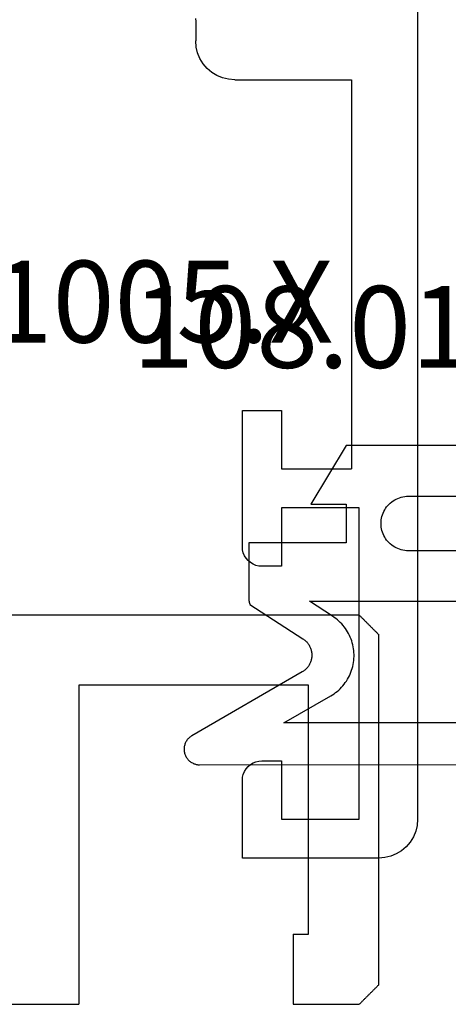
# Model space of a CAD drawing. Units: millimetres. Extents: x 0 to 2873, y -3132 to -50.
# Drawn here: x 2560 to 2571, y -2520 to -2495 of the extents above; entities that cross this region are included whole.
import ezdxf
from ezdxf.enums import TextEntityAlignment as Align

# ---------------------------------------------------------------- set-up
doc = ezdxf.new("R2010")
doc.units = ezdxf.units.MM
for name, color, linetype in [('CrossSectionsGums', 1, 'Continuous'), ('CrossSectionsProfils', 7, 'Continuous'), ('CrossSectionsTexts', 3, 'Continuous')]:
    doc.layers.add(name, color=color, linetype=linetype)
doc.styles.get("Standard").update_dxf_attribs({"font": 'complex.shx', "height": 60})

# ---------------------------------------------------------------- blocks, each defined once
blk = doc.blocks.new('01_84038_X', base_point=(2709.11, -79.714))
at = {"layer": 'CrossSectionsProfils'}
for p, q in [((2710.61, -69.569), (2710.596, -69.583)), ((2710.61, -69.569), (2722.11, -69.569)), ((2710.36, -69.819), (2710.346, -69.833)), ((2710.374, -69.805), (2710.36, -69.819)), ((2710.388, -69.792), (2710.374, -69.805)), ((2710.402, -69.778), (2710.388, -69.792)), ((2710.416, -69.764), (2710.402, -69.778)), ((2710.429, -69.75), (2710.416, -69.764)), ((2710.443, -69.736), (2710.429, -69.75)), ((2710.457, -69.722), (2710.443, -69.736)), ((2710.471, -69.708), (2710.457, -69.722)), ((2710.485, -69.694), (2710.471, -69.708)), ((2710.499, -69.68), (2710.485, -69.694)), ((2710.513, -69.667), (2710.499, -69.68)), ((2710.527, -69.653), (2710.513, -69.667)), ((2710.541, -69.639), (2710.527, -69.653)), ((2710.554, -69.625), (2710.541, -69.639)), ((2710.568, -69.611), (2710.554, -69.625)), ((2710.582, -69.597), (2710.568, -69.611)), ((2710.596, -69.583), (2710.582, -69.597)), ((2710.124, -70.055), (2710.11, -70.069)), ((2710.11, -79.069), (2710.11, -70.069)), ((2710.138, -70.042), (2710.124, -70.055)), ((2710.152, -70.028), (2710.138, -70.042)), ((2710.166, -70.014), (2710.152, -70.028)), ((2710.179, -70), (2710.166, -70.014)), ((2710.193, -69.986), (2710.179, -70)), ((2710.207, -69.972), (2710.193, -69.986)), ((2710.221, -69.958), (2710.207, -69.972)), ((2710.235, -69.944), (2710.221, -69.958)), ((2710.249, -69.93), (2710.235, -69.944)), ((2710.263, -69.917), (2710.249, -69.93)), ((2710.277, -69.903), (2710.263, -69.917)), ((2710.291, -69.889), (2710.277, -69.903)), ((2710.304, -69.875), (2710.291, -69.889)), ((2710.318, -69.861), (2710.304, -69.875)), ((2710.332, -69.847), (2710.318, -69.861)), ((2710.346, -69.833), (2710.332, -69.847)), ((2711.91, -71.369), (2717.81, -71.369)), ((2711.91, -77.769), (2711.91, -71.369)), ((2717.81, -71.369), (2717.81, -79.569)), ((2712.31, -77.769), (2711.91, -77.769)), ((2712.31, -77.769), (2712.31, -79.569)), ((2710.11, -79.069), (2710.124, -79.083)), ((2710.124, -79.083), (2710.138, -79.097)), ((2710.138, -79.097), (2710.152, -79.111)), ((2710.152, -79.111), (2710.166, -79.125)), ((2710.166, -79.125), (2710.179, -79.139)), ((2710.179, -79.139), (2710.193, -79.153)), ((2710.193, -79.153), (2710.207, -79.167)), ((2710.207, -79.167), (2710.221, -79.18)), ((2710.221, -79.18), (2710.235, -79.194)), ((2710.235, -79.194), (2710.249, -79.208)), ((2710.249, -79.208), (2710.263, -79.222)), ((2710.263, -79.222), (2710.277, -79.236)), ((2710.277, -79.236), (2710.291, -79.25)), ((2710.291, -79.25), (2710.304, -79.264)), ((2710.304, -79.264), (2710.318, -79.278)), ((2710.318, -79.278), (2710.332, -79.292)), ((2710.332, -79.292), (2710.346, -79.305)), ((2710.346, -79.305), (2710.36, -79.319)), ((2710.36, -79.319), (2710.374, -79.333)), ((2710.374, -79.333), (2710.388, -79.347)), ((2710.388, -79.347), (2710.402, -79.361)), ((2710.402, -79.361), (2710.416, -79.375)), ((2710.416, -79.375), (2710.429, -79.389)), ((2710.429, -79.389), (2710.443, -79.403)), ((2710.443, -79.403), (2710.457, -79.417)), ((2710.457, -79.417), (2710.471, -79.43)), ((2710.471, -79.43), (2710.485, -79.444)), ((2710.485, -79.444), (2710.499, -79.458)), ((2710.499, -79.458), (2710.513, -79.472)), ((2710.513, -79.472), (2710.527, -79.486)), ((2710.527, -79.486), (2710.541, -79.5)), ((2710.541, -79.5), (2710.554, -79.514)), ((2710.554, -79.514), (2710.568, -79.528)), ((2710.568, -79.528), (2710.582, -79.542)), ((2710.582, -79.542), (2710.596, -79.555)), ((2710.596, -79.555), (2710.61, -79.569)), ((2712.31, -79.569), (2710.61, -79.569)), ((2727.91, -79.569), (2717.81, -79.569))]:
    blk.add_line(p, q, dxfattribs=at)
blk = doc.blocks.new('01_51005_X_TEXT', base_point=(0, -2494.1))
at = {"layer": 'CrossSectionsTexts'}
blk.add_text('01.51005.X', height=2.1, dxfattribs=at).set_placement((-9.351, -2502.85), align=Align.CENTER)
blk = doc.blocks.new('01_51005_X', base_point=(22.601, 4.5))
at = {"layer": 'CrossSectionsProfils'}
for p, q in [((18.1, 26.5), (18.1, 24.499)), ((21.6, 26.5), (18.1, 26.5)), ((21.757, 26.487), (21.6, 26.5)), ((21.91, 26.452), (21.757, 26.487)), ((22.053, 26.391), (21.91, 26.452)), ((22.188, 26.309), (22.053, 26.391)), ((22.308, 26.206), (22.188, 26.309)), ((22.408, 26.087), (22.308, 26.206)), ((22.491, 25.954), (22.408, 26.087)), ((22.552, 25.808), (22.491, 25.954)), ((22.589, 25.657), (22.552, 25.808)), ((22.599, 25.501), (22.589, 25.657)), ((19.101, 24.001), (19.101, 25.501)), ((19.101, 25.501), (21.099, 25.501)), ((21.099, 25.501), (21.099, 17.501)), ((22.599, 4.5), (22.599, 25.501)), ((18.1, 24.499), (18.105, 24.422)), ((18.105, 24.422), (18.123, 24.346)), ((18.123, 24.346), (18.155, 24.274)), ((18.155, 24.274), (18.195, 24.205)), ((18.195, 24.205), (18.245, 24.147)), ((18.245, 24.147), (18.306, 24.096)), ((18.306, 24.096), (18.372, 24.054)), ((18.372, 24.054), (18.447, 24.025)), ((18.447, 24.025), (18.521, 24.006)), ((18.521, 24.006), (18.6, 24.001)), ((18.6, 24.001), (19.101, 24.001)), ((18.447, 18.977), (18.372, 18.945)), ((18.521, 18.993), (18.447, 18.977)), ((18.6, 19.001), (18.521, 18.993)), ((19.101, 19.001), (18.6, 19.001)), ((19.101, 17.501), (19.101, 19.001)), ((18.155, 18.728), (18.123, 18.653)), ((18.195, 18.794), (18.155, 18.728)), ((18.245, 18.855), (18.195, 18.794)), ((18.306, 18.905), (18.245, 18.855)), ((18.372, 18.945), (18.306, 18.905)), ((18.105, 18.579), (18.1, 18.5)), ((18.1, 18.5), (18.1, 14.999)), ((18.123, 18.653), (18.105, 18.579)), ((21.099, 17.501), (19.101, 17.501)), ((19.101, 14.999), (19.101, 16.499)), ((19.101, 16.499), (20.901, 16.499)), ((20.901, 6.5), (20.901, 16.499)), ((18.1, 14.999), (19.101, 14.999)), ((17.445, 6.392), (17.312, 6.31)), ((17.591, 6.45), (17.445, 6.392)), ((17.744, 6.487), (17.591, 6.45)), ((17.901, 6.5), (17.744, 6.487)), ((17.901, 6.5), (20.901, 6.5)), ((17.09, 6.087), (17.008, 5.955)), ((17.193, 6.206), (17.09, 6.087)), ((17.312, 6.31), (17.193, 6.206)), ((17.008, 5.955), (16.949, 5.809)), ((16.912, 5.658), (16.899, 5.499)), ((16.949, 5.809), (16.912, 5.658)), ((16.899, 5.001), (16.899, 5.499)), ((16.894, 4.921), (16.899, 5.001))]:
    blk.add_line(p, q, dxfattribs=at)
blk = doc.blocks.new('108_0133_6_TEXT_3', base_point=(-2, -2507))
at = {"layer": 'CrossSectionsTexts'}
blk.add_text('108.0133.6', height=2.1, dxfattribs=at).set_placement((-0.17, -2503.5), align=Align.CENTER)
blk = doc.blocks.new('108_0133_6', base_point=(2306.786, 1884.337))
at = {"layer": 'CrossSectionsGums', "color": 252, "true_color": 0x848484, "flags": 128}
for points in [[(2313.988, 1878.82), (2313.353, 1881.837), (2313.946, 1881.837), (2313.962, 1881.837), (2313.979, 1881.838), (2313.995, 1881.839), (2314.011, 1881.841), (2314.027, 1881.843), (2314.043, 1881.846), (2314.059, 1881.85), (2314.075, 1881.854), (2314.091, 1881.858), (2314.107, 1881.863), (2314.122, 1881.869), (2314.137, 1881.875), (2314.152, 1881.881), (2314.167, 1881.888), (2314.182, 1881.896), (2314.196, 1881.904), (2314.21, 1881.912), (2314.224, 1881.921), (2314.237, 1881.93), (2314.25, 1881.94), (2314.263, 1881.95), (2314.275, 1881.961), (2314.288, 1881.972), (2314.299, 1881.983), (2314.311, 1881.995), (2314.322, 1882.007), (2314.332, 1882.019), (2314.342, 1882.032), (2314.352, 1882.045), (2314.362, 1882.059), (2314.37, 1882.073), (2314.379, 1882.087), (2314.387, 1882.101), (2314.394, 1882.115), (2314.401, 1882.13), (2314.408, 1882.145), (2314.414, 1882.16), (2314.419, 1882.176), (2314.424, 1882.191), (2314.429, 1882.207), (2314.433, 1882.223), (2314.436, 1882.239), (2314.439, 1882.255), (2314.442, 1882.271), (2314.443, 1882.288), (2314.445, 1882.304), (2314.446, 1882.32), (2314.446, 1882.337), (2314.446, 1882.337), (2314.446, 1883.337), (2311.946, 1883.337), (2311.946, 1884.337), (2312.85, 1884.337), (2311.946, 1885.837), (2306.946, 1885.837), (2306.042, 1884.337), (2306.946, 1884.337), (2306.946, 1883.337), (2304.446, 1883.337), (2304.446, 1881.929), (2304.446, 1881.925), (2304.446, 1881.921), (2304.446, 1881.917), (2304.446, 1881.913), (2304.446, 1881.91), (2304.446, 1881.906), (2304.447, 1881.902), (2304.447, 1881.898), (2304.447, 1881.894), (2304.447, 1881.891), (2304.448, 1881.887), (2304.448, 1881.883), (2304.448, 1881.879), (2304.449, 1881.876), (2304.449, 1881.872), (2304.449, 1881.868), (2304.45, 1881.864), (2304.45, 1881.861), (2304.451, 1881.857), (2304.452, 1881.853), (2304.452, 1881.849), (2304.453, 1881.846), (2304.453, 1881.842), (2304.454, 1881.838), (2304.455, 1881.834), (2304.456, 1881.831), (2304.456, 1881.827), (2304.457, 1881.823), (2304.458, 1881.819), (2304.459, 1881.816), (2304.46, 1881.812), (2304.46, 1881.808), (2304.461, 1881.805), (2304.462, 1881.801), (2304.463, 1881.797), (2304.464, 1881.794), (2304.465, 1881.79), (2304.466, 1881.786), (2304.468, 1881.783), (2304.469, 1881.779), (2304.47, 1881.776), (2304.471, 1881.772), (2304.472, 1881.768), (2304.473, 1881.765), (2304.475, 1881.761), (2304.476, 1881.758), (2304.477, 1881.754), (2304.479, 1881.751), (2304.479, 1881.751), (2305.839, 1880.874), (2305.857, 1880.862), (2305.874, 1880.85), (2305.891, 1880.836), (2305.907, 1880.822), (2305.922, 1880.808), (2305.937, 1880.792), (2305.951, 1880.776), (2305.964, 1880.76), (2305.977, 1880.743), (2305.989, 1880.725), (2306, 1880.707), (2306.01, 1880.688), (2306.02, 1880.669), (2306.029, 1880.65), (2306.036, 1880.63), (2306.044, 1880.61), (2306.05, 1880.589), (2306.055, 1880.569), (2306.06, 1880.548), (2306.063, 1880.527), (2306.066, 1880.506), (2306.068, 1880.485), (2306.068, 1880.463), (2306.068, 1880.442), (2306.067, 1880.421), (2306.065, 1880.4), (2306.063, 1880.378), (2306.059, 1880.357), (2306.054, 1880.337), (2306.049, 1880.316), (2306.043, 1880.296), (2306.036, 1880.276), (2306.028, 1880.256), (2306.019, 1880.237), (2306.009, 1880.218), (2305.999, 1880.199), (2305.987, 1880.181), (2305.975, 1880.163), (2305.963, 1880.146), (2305.949, 1880.13), (2305.935, 1880.114), (2305.92, 1880.099), (2305.905, 1880.084), (2305.889, 1880.07), (2305.872, 1880.057), (2305.855, 1880.044), (2305.837, 1880.032), (2305.819, 1880.021), (2305.819, 1880.021), (2302.986, 1878.382), (2302.967, 1878.371), (2302.949, 1878.359), (2302.932, 1878.345), (2302.915, 1878.331), (2302.9, 1878.316), (2302.885, 1878.3), (2302.871, 1878.283), (2302.858, 1878.265), (2302.846, 1878.247), (2302.835, 1878.228), (2302.825, 1878.209), (2302.816, 1878.189), (2302.808, 1878.169), (2302.802, 1878.148), (2302.796, 1878.127), (2302.792, 1878.105), (2302.789, 1878.084), (2302.787, 1878.062), (2302.786, 1878.04), (2302.786, 1878.018), (2302.788, 1877.997), (2302.791, 1877.975), (2302.795, 1877.954), (2302.8, 1877.932), (2302.806, 1877.911), (2302.813, 1877.891), (2302.822, 1877.871), (2302.831, 1877.851), (2302.842, 1877.832), (2302.854, 1877.814), (2302.866, 1877.796), (2302.88, 1877.779), (2302.894, 1877.763), (2302.91, 1877.747), (2302.926, 1877.732), (2302.943, 1877.719), (2302.96, 1877.706), (2302.979, 1877.694), (2302.998, 1877.683), (2303.017, 1877.674), (2303.037, 1877.665), (2303.058, 1877.657), (2303.078, 1877.651), (2303.1, 1877.646), (2303.121, 1877.642), (2303.143, 1877.639), (2303.164, 1877.637), (2303.186, 1877.636), (2303.186, 1877.636), (2310.751, 1877.642), (2310.75, 1876.273), (2310.751, 1876.252), (2310.752, 1876.232), (2310.755, 1876.211), (2310.759, 1876.191), (2310.763, 1876.171), (2310.769, 1876.151), (2310.776, 1876.132), (2310.783, 1876.113), (2310.792, 1876.094), (2310.802, 1876.076), (2310.812, 1876.059), (2310.824, 1876.042), (2310.836, 1876.025), (2310.849, 1876.009), (2310.863, 1875.994), (2310.877, 1875.98), (2310.893, 1875.966), (2310.909, 1875.954), (2310.925, 1875.942), (2310.943, 1875.931), (2310.96, 1875.92), (2310.979, 1875.911), (2310.997, 1875.903), (2311.016, 1875.895), (2311.036, 1875.889), (2311.056, 1875.884), (2311.076, 1875.879), (2311.096, 1875.876), (2311.116, 1875.874), (2311.137, 1875.873), (2311.157, 1875.872), (2311.178, 1875.873), (2311.198, 1875.875), (2311.219, 1875.878), (2311.239, 1875.882), (2311.259, 1875.887), (2311.278, 1875.893), (2311.297, 1875.9), (2311.316, 1875.908), (2311.335, 1875.917), (2311.353, 1875.927), (2311.37, 1875.938), (2311.387, 1875.95), (2311.403, 1875.962), (2311.419, 1875.976), (2311.433, 1875.99), (2311.448, 1876.005), (2311.461, 1876.02), (2311.461, 1876.02), (2313.988, 1878.82)], [(2308.546, 1884.537), (2310.346, 1884.537), (2310.392, 1884.535), (2310.437, 1884.531), (2310.482, 1884.523), (2310.527, 1884.513), (2310.571, 1884.499), (2310.614, 1884.483), (2310.655, 1884.464), (2310.696, 1884.443), (2310.735, 1884.419), (2310.772, 1884.392), (2310.807, 1884.363), (2310.841, 1884.332), (2310.872, 1884.298), (2310.901, 1884.263), (2310.928, 1884.225), (2310.952, 1884.187), (2310.974, 1884.146), (2310.993, 1884.104), (2311.009, 1884.062), (2311.022, 1884.018), (2311.032, 1883.973), (2311.04, 1883.928), (2311.044, 1883.882), (2311.046, 1883.837), (2311.044, 1883.791), (2311.04, 1883.745), (2311.032, 1883.7), (2311.022, 1883.655), (2311.009, 1883.612), (2310.993, 1883.569), (2310.974, 1883.527), (2310.952, 1883.487), (2310.928, 1883.448), (2310.901, 1883.41), (2310.872, 1883.375), (2310.841, 1883.342), (2310.807, 1883.31), (2310.772, 1883.281), (2310.735, 1883.255), (2310.696, 1883.23), (2310.655, 1883.209), (2310.614, 1883.19), (2310.571, 1883.174), (2310.527, 1883.16), (2310.482, 1883.15), (2310.437, 1883.143), (2310.392, 1883.138), (2310.346, 1883.137), (2310.346, 1883.137), (2308.546, 1883.137), (2308.5, 1883.138), (2308.454, 1883.143), (2308.409, 1883.15), (2308.365, 1883.16), (2308.321, 1883.174), (2308.278, 1883.19), (2308.236, 1883.209), (2308.196, 1883.23), (2308.157, 1883.255), (2308.12, 1883.281), (2308.084, 1883.31), (2308.051, 1883.342), (2308.02, 1883.375), (2307.99, 1883.41), (2307.964, 1883.448), (2307.94, 1883.487), (2307.918, 1883.527), (2307.899, 1883.569), (2307.883, 1883.612), (2307.87, 1883.655), (2307.859, 1883.7), (2307.852, 1883.745), (2307.847, 1883.791), (2307.846, 1883.837), (2307.847, 1883.882), (2307.852, 1883.928), (2307.859, 1883.973), (2307.87, 1884.018), (2307.883, 1884.062), (2307.899, 1884.104), (2307.918, 1884.146), (2307.94, 1884.187), (2307.964, 1884.225), (2307.99, 1884.263), (2308.02, 1884.298), (2308.051, 1884.332), (2308.084, 1884.363), (2308.12, 1884.392), (2308.157, 1884.419), (2308.196, 1884.443), (2308.236, 1884.464), (2308.278, 1884.483), (2308.321, 1884.499), (2308.365, 1884.513), (2308.409, 1884.523), (2308.454, 1884.531), (2308.5, 1884.535), (2308.546, 1884.537), (2308.546, 1884.537)], [(2305.352, 1878.711), (2306.553, 1879.406), (2306.597, 1879.433), (2306.639, 1879.461), (2306.68, 1879.491), (2306.72, 1879.523), (2306.759, 1879.557), (2306.796, 1879.592), (2306.832, 1879.628), (2306.866, 1879.667), (2306.898, 1879.706), (2306.928, 1879.747), (2306.957, 1879.789), (2306.984, 1879.833), (2307.009, 1879.877), (2307.033, 1879.923), (2307.054, 1879.969), (2307.073, 1880.017), (2307.09, 1880.065), (2307.105, 1880.114), (2307.119, 1880.163), (2307.129, 1880.213), (2307.138, 1880.263), (2307.145, 1880.314), (2307.149, 1880.365), (2307.152, 1880.416), (2307.152, 1880.467), (2307.15, 1880.518), (2307.146, 1880.569), (2307.139, 1880.62), (2307.131, 1880.67), (2307.12, 1880.72), (2307.107, 1880.77), (2307.092, 1880.819), (2307.075, 1880.867), (2307.056, 1880.915), (2307.035, 1880.961), (2307.012, 1881.007), (2306.987, 1881.051), (2306.961, 1881.095), (2306.932, 1881.137), (2306.902, 1881.178), (2306.87, 1881.218), (2306.836, 1881.257), (2306.8, 1881.294), (2306.763, 1881.329), (2306.725, 1881.363), (2306.685, 1881.395), (2306.644, 1881.425), (2306.602, 1881.454), (2306.602, 1881.454), (2306.007, 1881.837), (2312.44, 1881.837), (2313.13, 1879.212), (2311.651, 1877.574), (2311.651, 1878.711), (2305.352, 1878.711)]]:
    blk.add_lwpolyline(points, dxfattribs=at)
blk = doc.blocks.new('CS_6VERT1', base_point=(0, -520))
at = {"layer": 'CrossSectionsGums'}
blk.add_blockref('108_0133_6', (-2, -2507), dxfattribs=at)
at = {"layer": 'CrossSectionsProfils', "yscale": -1}
blk.add_blockref('01_51005_X', (0, -2494.1), dxfattribs=at)
at = {"layer": 'CrossSectionsProfils', "yscale": -1, "rotation": 180}
blk.add_blockref('01_84038_X', (0, -2520), dxfattribs=at)
at = {"layer": 'CrossSectionsTexts'}
for name, p in [('01_51005_X_TEXT', (0, -2494.1)), ('108_0133_6_TEXT_3', (-2, -2507))]:
    blk.add_blockref(name, p, dxfattribs=at)

msp = doc.modelspace()

# ---------------------------------------------------------------- block references
msp.add_blockref('CS_6VERT1', (2570, -520))
at = {"layer": 'CrossSectionsGums'}
msp.add_blockref('108_0133_6', (2568, -2507), dxfattribs=at)
at = {"layer": 'CrossSectionsProfils', "yscale": -1}
msp.add_blockref('01_51005_X', (2570, -2494.1), dxfattribs=at)
at = {"layer": 'CrossSectionsProfils', "yscale": -1, "rotation": 180}
msp.add_blockref('01_84038_X', (2570, -2520), dxfattribs=at)
at = {"layer": 'CrossSectionsTexts'}
for name, p in [('01_51005_X_TEXT', (2570, -2494.1)), ('108_0133_6_TEXT_3', (2568, -2507))]:
    msp.add_blockref(name, p, dxfattribs=at)

doc.saveas('drawing.dxf')
